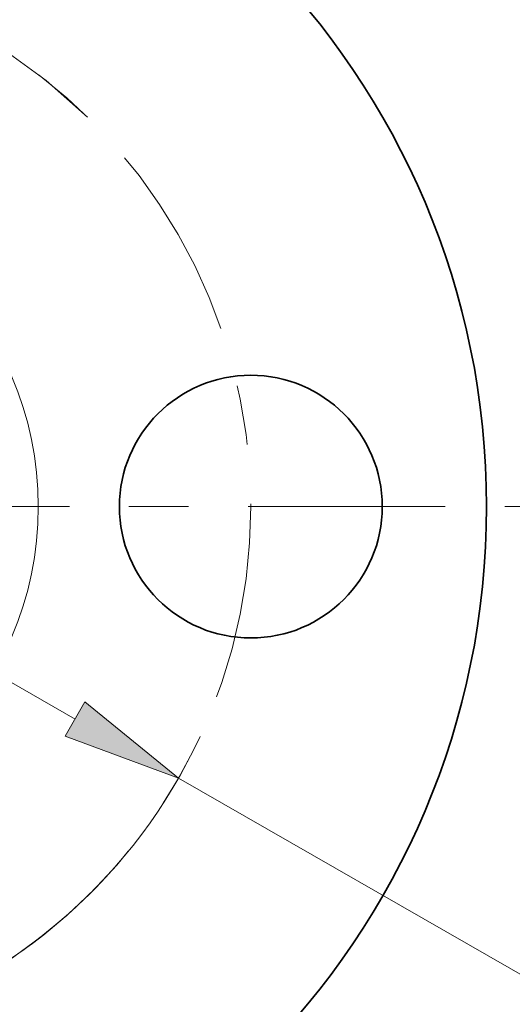
# Model space of a CAD drawing. Extents: x 0 to 10.8, y 0 to 8.3.
# Drawn here: x 4.1 to 4.9, y 5.3 to 7 of the extents above; entities that cross this region are included whole.
import ezdxf

# ---------------------------------------------------------------- set-up
doc = ezdxf.new("R2010")
doc.units = 0
doc.header["$MEASUREMENT"] = 0
doc.linetypes.add('DASHDOT', pattern=[18.5, 12, -3, 0.5, -3])
doc.layers.get('0').update_dxf_attribs({"lineweight": 13})

# ---------------------------------------------------------------- blocks, each defined once
blk = doc.blocks.new('BLOCK10')
at = {"color": 7, "lineweight": 13, "ltscale": 0.03937}
for p, q in [((-0.8886, 0.5094), (0.8886, -0.5094)), ((1.1365, -0.6515), (2.2083, -1.266))]:
    blk.add_line(p, q, dxfattribs=at)
blk.add_lwpolyline([(0.8649, -0.5508), (1.1365, -0.6515), (0.9123, -0.4681)], close=True, dxfattribs=at)
blk.add_arc((0, 0), 1.31, 240.0738, 335.0942, dxfattribs=at)
blk.add_solid([(0.8649, -0.5508), (1.1365, -0.6515), (0.8649, -0.5508), (0.9123, -0.4681)], dxfattribs=at)
blk = doc.blocks.new('BLOCK12')
at = {"color": 7, "linetype": 'DASHDOT', "lineweight": 13, "ltscale": 0.03937}
blk.add_line((0, 2.3281), (0, 0.2919), dxfattribs=at)
blk.add_arc((0, 0), 1.31, 45.4697, 134.5303, dxfattribs=at)
blk = doc.blocks.new('BLOCK13')
at = {"color": 7, "linetype": 'DASHDOT', "lineweight": 13, "ltscale": 0.03937}
blk.add_line((2.6771, 0), (-0.0571, 0), dxfattribs=at)
blk.add_arc((0, 0), 1.31, 300.2061, 59.7939, dxfattribs=at)
blk = doc.blocks.new('BLOCK14')
at = {"color": 7, "linetype": 'DASHDOT', "lineweight": 13, "ltscale": 0.03937}
blk.add_line((0, -2.4039), (0, -0.2161), dxfattribs=at)
blk.add_arc((0, 0), 1.31, 222.1577, 317.8423, dxfattribs=at)

msp = doc.modelspace()

# ---------------------------------------------------------------- linework, layer by layer
at = {"color": 7, "lineweight": 35, "ltscale": 0.03937}
for centre, radius in [((3.5369, 6.1449), 1.3125), ((4.4539, 6.1449), 0.2205)]:
    msp.add_circle(centre, radius, dxfattribs=at)
at = {"color": 7, "lineweight": 13, "ltscale": 0.03937}
msp.add_circle((3.5369, 6.1449), 0.5602, dxfattribs=at)

# ---------------------------------------------------------------- block references
at = {"lineweight": 0, "xscale": 0.7, "yscale": 0.7, "zscale": 0.7}
for name in ['BLOCK12', 'BLOCK13', 'BLOCK10', 'BLOCK14']:
    msp.add_blockref(name, (3.5369, 6.1449), dxfattribs=at)

doc.saveas('drawing.dxf')
